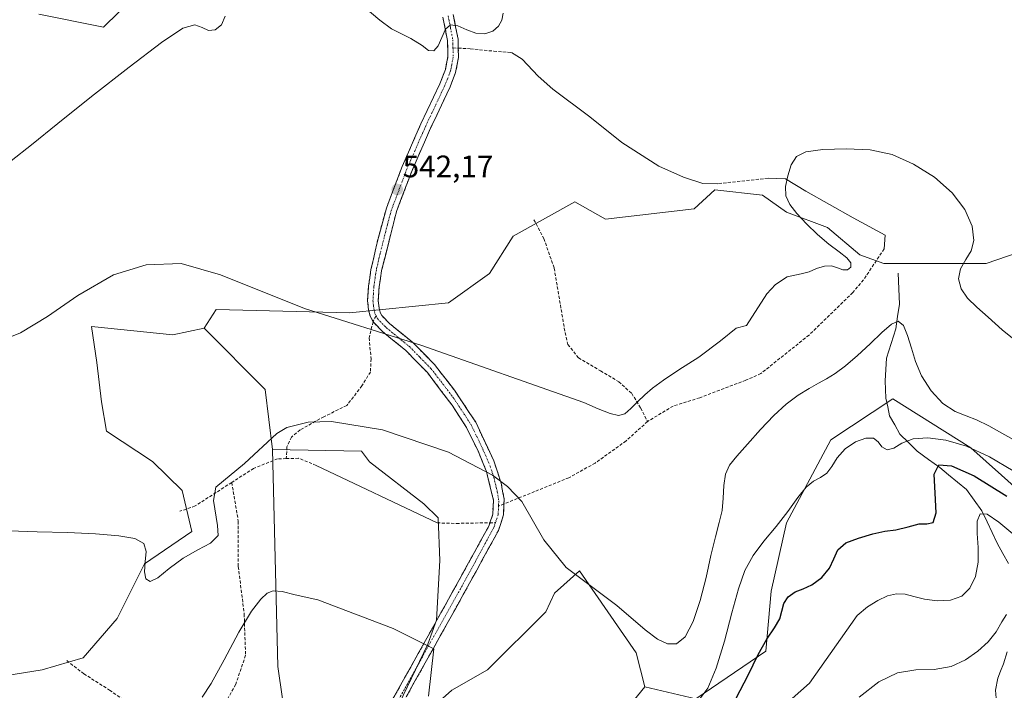
# Model space of a CAD drawing. Units: metres. Extents: x 631853 to 635322, y 4701920 to 4704299.
# Drawn here: x 634690 to 635007, y 4702512 to 4702728 of the extents above; entities that cross this region are included whole.
import ezdxf
from ezdxf.enums import TextEntityAlignment as Align

# ---------------------------------------------------------------- set-up
doc = ezdxf.new("R2010")
doc.units = ezdxf.units.M
doc.header["$MEASUREMENT"] = 0
doc.linetypes.add('TRAZO_Y_PUNTO', pattern=[1, 0.5, -0.25, 0, -0.25])
doc.linetypes.add('TRAZOSX2', pattern=[1.5, 1, -0.5])
for name, color, linetype, lineweight in [('Camino', 19, 'TRAZOSX2', 0), ('Camino Cxs', 19, 'Continuous', 0), ('Camino eje', 19, 'TRAZO_Y_PUNTO', 0), ('Carátula', 7, 'Continuous', 5), ('Corriente natural lineal', 142, 'Continuous', 13), ('Cultivos herbáceos CxS', 92, 'Continuous', 0), ('Cultivos leñosos CxS', 92, 'Continuous', 0), ('Curva de nivel maestra', 36, 'Continuous', 30), ('Curva de nivel normal', 36, 'Continuous', 0), ('Layer 0', 7, 'Continuous', 0), ('Matorral CxS', 135, 'Continuous', 0), ('Punto de cota en terreno', 7, 'Continuous', 0), ('Rótulo de punto de cota en terreno', 19, 'Continuous', 0), ('Senda', 19, 'TRAZOSX2', 0)]:
    doc.layers.add(name, color=color, linetype=linetype, lineweight=lineweight)
doc.styles.add('Arial', font='txt', dxfattribs={"height": 0.2})

# ---------------------------------------------------------------- blocks, each defined once
blk = doc.blocks.new('*U150')
at = {"layer": 'Cultivos herbáceos CxS', "color": 92, "linetype": 'Continuous', "lineweight": 0}
for points in [[(635021.95, 4702656.85, 542.32), (635001.07, 4702649.71, 541.21), (634968.09, 4702649.71, 537.89), (634960.39, 4702652.46, 538.88), (634949.95, 4702661.25, 539.45), (634936.76, 4702666.2, 540.5), (634929.06, 4702671.7, 541.07), (634913.67, 4702673.35, 542.51), (634907.07, 4702667.3, 543.72), (634878.49, 4702664, 543.32), (634868.6, 4702669.5, 543.61), (634848.81, 4702658.51, 544.14), (634841.11, 4702646.41, 543.95), (634827.92, 4702637.06, 542.51), (634796.04, 4702633.76, 540.41), (634753.17, 4702634.86, 539.7), (634749.31, 4702628.86, 539.23), (634739.2, 4702626.69, 539.3), (634713.04, 4702629.36, 538.44), (634714.69, 4702617.81, 537.74), (634716.26, 4702605.14, 537.02), (634717.78, 4702595.66, 536.4), (634732.65, 4702585.88, 536.02), (634742.17, 4702576.57, 535.6), (634745.31, 4702563.35, 535.18), (634730.08, 4702552.93, 535.32), (634721.29, 4702535.33, 533.49), (634710.29, 4702522.69, 532.32), (634697.1, 4702518.84, 531.6), (634666.32, 4702513.89, 530.98)], [(634696.01, 4702729.99, 547.95), (634716.9, 4702725.81, 546.19), (634726.79, 4702735.49, 546.65)]]:
    blk.add_polyline3d(points, dxfattribs=at)
blk = doc.blocks.new('*U164')
at = {"layer": 'Cultivos herbáceos CxS', "color": 92, "linetype": 'Continuous', "lineweight": 0}
blk.add_polyline3d([(635021.95, 4702656.85, 542.32), (635001.07, 4702649.71, 541.21), (634968.09, 4702649.71, 537.89), (634960.39, 4702652.46, 538.88), (634949.95, 4702661.25, 539.45), (634936.76, 4702666.2, 540.5), (634929.06, 4702671.7, 541.07), (634913.67, 4702673.35, 542.51), (634907.07, 4702667.3, 543.72), (634878.49, 4702664, 543.32), (634868.6, 4702669.5, 543.61), (634848.81, 4702658.51, 544.14), (634841.11, 4702646.41, 543.95), (634827.92, 4702637.06, 542.51), (634796.04, 4702633.76, 540.41), (634753.17, 4702634.86, 539.7), (634749.31, 4702628.86, 539.23)], dxfattribs=at)
blk = doc.blocks.new('*U170')
at = {"layer": 'Matorral CxS', "color": 135, "linetype": 'Continuous', "lineweight": 0}
blk.add_polyline3d([(635021.95, 4702656.85, 542.32), (635001.07, 4702649.71, 541.21), (634968.09, 4702649.71, 537.89), (634960.39, 4702652.46, 538.88), (634949.95, 4702661.25, 539.45), (634936.76, 4702666.2, 540.5), (634929.06, 4702671.7, 541.07), (634913.67, 4702673.35, 542.51), (634907.07, 4702667.3, 543.72), (634878.49, 4702664, 543.32), (634868.6, 4702669.5, 543.61), (634848.81, 4702658.51, 544.14), (634841.11, 4702646.41, 543.95), (634827.92, 4702637.06, 542.51), (634796.04, 4702633.76, 540.41), (634753.17, 4702634.86, 539.7), (634749.31, 4702628.86, 539.23)], dxfattribs=at)
blk = doc.blocks.new('*U189')
at = {"layer": 'Curva de nivel normal', "color": 36, "linetype": 'Continuous', "lineweight": 0}
blk.add_polyline3d([(635024.41, 4702584.77, 535), (635001.93, 4702597.4, 535), (634997.92, 4702599.38, 535), (634994.65, 4702600.67, 535), (634991.07, 4702602.02, 535), (634987.15, 4702604.56, 535), (634983.31, 4702608.67, 535), (634980.27, 4702613.47, 535), (634978.3, 4702618.07, 535), (634976.97, 4702622.39, 535), (634975.76, 4702626.51, 535), (634974.41, 4702629.76, 535), (634972.75, 4702631.1, 535), (634970.53, 4702630.15, 535), (634967.49, 4702627.44, 535), (634963.69, 4702623.85, 535), (634959.62, 4702620.07, 535), (634955.79, 4702616.76, 535), (634952.48, 4702614.28, 535), (634949.69, 4702612.55, 535), (634947.03, 4702611.11, 535), (634944.03, 4702609.45, 535), (634940.5, 4702607.27, 535), (634936.66, 4702604.42, 535), (634932.67, 4702600.74, 535), (634928.44, 4702596.21, 535), (634924.21, 4702591.5, 535), (634920.73, 4702587.61, 535), (634918.41, 4702584.7, 535), (634917.12, 4702581.84, 535), (634916.58, 4702578.22, 535), (634916.4, 4702574.07, 535), (634916.02, 4702570.11, 535), (634915.14, 4702566.24, 535), (634913.88, 4702561.62, 535), (634912.45, 4702555.67, 535), (634910.86, 4702548.61, 535), (634908.98, 4702541.15, 535), (634906.71, 4702534.36, 535), (634904.13, 4702529.49, 535), (634901.39, 4702527.2, 535), (634898.47, 4702527.16, 535), (634895.25, 4702528.69, 535), (634891.22, 4702531.74, 535), (634882.12, 4702539.51, 535), (634865.83, 4702551.76, 535), (634858.66, 4702560.65, 535), (634851.52, 4702573.01, 535), (634846.91, 4702577.86, 535), (634842.09, 4702581.51, 535), (634827.92, 4702588.97, 535), (634806.66, 4702596.16, 535), (634790.31, 4702598.75, 535), (634782.75, 4702598.56, 535), (634775.85, 4702596.87, 535), (634772.68, 4702594.93, 535), (634762.21, 4702585.24, 535), (634753.04, 4702577.68, 535), (634752.3, 4702573.32, 535), (634753.55, 4702565.36, 535), (634753.74, 4702562.07, 535), (634751.32, 4702559.63, 535), (634747.23, 4702557.45, 535), (634742.53, 4702554.8, 535), (634738.05, 4702551.45, 535), (634734.35, 4702548.47, 535), (634731.85, 4702547.28, 535), (634730.51, 4702548.12, 535), (634730.07, 4702550.43, 535), (634730.32, 4702553.61, 535), (634730.6, 4702556.9, 535), (634729.81, 4702559.47, 535), (634726.99, 4702561.09, 535), (634721.79, 4702562.03, 535), (634714.34, 4702562.62, 535), (634705.22, 4702563, 535), (634695.5, 4702563.27, 535), (634686.46, 4702563.57, 535)], dxfattribs=at)
blk = doc.blocks.new('*U192')
at = {"layer": 'Curva de nivel normal', "color": 36, "linetype": 'Continuous', "lineweight": 0}
blk.add_polyline3d([(635010.29, 4702562.07, 520), (635005.19, 4702566.42, 520), (635001.34, 4702569, 520), (634999.1, 4702569.06, 520), (634998.2, 4702566.68, 520), (634998.2, 4702562.72, 520), (634998.5, 4702558.18, 520), (634998.44, 4702553.5, 520), (634997.6, 4702548.91, 520), (634995.85, 4702545.09, 520), (634993.18, 4702542.56, 520), (634989.55, 4702541.28, 520), (634985.27, 4702541.02, 520), (634981.16, 4702541.56, 520), (634977.78, 4702542.45, 520), (634974.94, 4702543.18, 520), (634972.17, 4702543.33, 520), (634969.26, 4702542.63, 520), (634966.14, 4702541.14, 520), (634962.87, 4702539.1, 520), (634959.57, 4702536.29, 520), (634944.16, 4702514.52, 520), (634922.77, 4702495.69, 520)], dxfattribs=at)
blk = doc.blocks.new('*U200')
at = {"layer": 'Curva de nivel normal', "color": 36, "linetype": 'Continuous', "lineweight": 0}
for points in [[(634845.58, 4702730.27, 545), (634845.16, 4702728.07, 545), (634844.09, 4702726.08, 545), (634842.18, 4702724.49, 545), (634839.62, 4702723.64, 545), (634836.77, 4702723.8, 545), (634833.84, 4702724.89, 545), (634830.99, 4702726.18, 545), (634828.61, 4702726.49, 545), (634826.98, 4702725.11, 545), (634825.82, 4702722.48, 545), (634824.65, 4702719.79, 545), (634823.21, 4702718.19, 545), (634821.53, 4702718.25, 545), (634819.43, 4702719.82, 545), (634815.83, 4702722.14, 545), (634809.58, 4702725.22, 545), (634805.84, 4702728.01, 545), (634797.12, 4702735.45, 545)], [(634756.04, 4702729.32, 545), (634754.86, 4702726.55, 545), (634752.81, 4702724.91, 545), (634750.63, 4702724.74, 545), (634748.58, 4702725.69, 545), (634746.22, 4702726.52, 545), (634742.43, 4702725.42, 545), (634735.57, 4702720.88, 545), (634725.08, 4702712.88, 545), (634713.03, 4702703.4, 545), (634702.21, 4702694.73, 545), (634693.72, 4702687.86, 545), (634687.11, 4702682.68, 545)]]:
    blk.add_polyline3d(points, dxfattribs=at)
blk = doc.blocks.new('5PATER')
at = {"layer": 'Carátula', "linetype": 'Continuous', "lineweight": 5}
h = blk.add_hatch(color=250, dxfattribs=at)
edge = h.paths.add_edge_path()
edge.add_ellipse((0, 0.01), major_axis=(-1.33, -1.34), ratio=0.999422, start_angle=0, end_angle=360)

msp = doc.modelspace()

# ---------------------------------------------------------------- linework, layer by layer
at = {"layer": 'Camino', "color": 19, "linetype": 'TRAZOSX2', "lineweight": 0}
for points in [[(634803.66, 4702630.92), (634802.74, 4702632.76), (634802.22, 4702634.7), (634801.91, 4702637.73), (634802.21, 4702642.46), (634802.99, 4702647.75), (634805.36, 4702658.03), (634807.93, 4702667.44), (634813.05, 4702680.93), (634819.05, 4702694.66), (634825.12, 4702707.48), (634826.95, 4702712.13), (634827.74, 4702716.28), (634827.62, 4702721.53), (634826.15, 4702728.96)], [(634829.46, 4702729.88), (634831.03, 4702721.9), (634831.09, 4702719.01)], [(634831.09, 4702719.01), (634831.16, 4702715.99), (634830.25, 4702711.18), (634828.44, 4702706.52), (634822.16, 4702693.24), (634816.21, 4702679.64), (634811.18, 4702666.38), (634806.42, 4702647.46), (634805.62, 4702642.18), (634805.34, 4702637.8), (634805.6, 4702635.32), (634805.96, 4702633.97), (634806.48, 4702632.91), (634809.09, 4702630.22), (634816.49, 4702624.19), (634823.47, 4702617.1), (634829.83, 4702608.91), (634836.71, 4702598.57), (634842.52, 4702586.13), (634844.89, 4702578.97), (634845.86, 4702573.78), (634845.81, 4702572.27)], [(634841.27, 4702566.19), (634842.2, 4702568.93), (634842.42, 4702573.45), (634840.17, 4702582.71), (634837.46, 4702589.3), (634833.73, 4702596.88), (634829.1, 4702604.04), (634821.14, 4702614.55), (634814.18, 4702621.66), (634806.78, 4702627.7), (634803.66, 4702630.92)], [(634845.81, 4702572.27), (634845.69, 4702568.78), (634844.02, 4702563.67), (634832.38, 4702542.45), (634810.17, 4702502.66), (634808.11, 4702499.49), (634804.75, 4702494.3), (634797.52, 4702485.19), (634795.09, 4702482.14), (634789.18, 4702474.3), (634785, 4702468.4), (634778.21, 4702457.8), (634776.62, 4702454.92), (634775.08, 4702451.24), (634773.99, 4702446.91), (634773.45, 4702441.97), (634773.08, 4702426.57), (634772.64, 4702421.34), (634770.21, 4702410.33), (634768.64, 4702401.37), (634767.92, 4702396.68), (634767.16, 4702379.15), (634767.02, 4702372.8)], [(634778.19, 4702464.12), (634782.16, 4702470.31), (634786.42, 4702476.32), (634792.4, 4702484.24), (634799.88, 4702493.49), (634807.25, 4702504.45), (634829.39, 4702544.11), (634840.88, 4702565.05), (634841.27, 4702566.19)]]:
    msp.add_lwpolyline(points, dxfattribs=at)
at = {"layer": 'Camino Cxs', "color": 19, "linetype": 'Continuous', "lineweight": 0}
for points in [[(634809.46, 4702508.42, 528.36), (634811.68, 4702512.38, 528.63), (634813.89, 4702516.35, 529.05), (634816.11, 4702520.31, 529.37), (634818.32, 4702524.28, 529.71), (634820.53, 4702528.25, 530), (634822.75, 4702532.21, 530.29), (634824.96, 4702536.18, 530.6), (634827.18, 4702540.14, 530.95), (634829.39, 4702544.11, 531.28), (634831.69, 4702548.3, 531.58), (634833.99, 4702552.49, 532.13), (634836.28, 4702556.67, 532.47), (634838.58, 4702560.86, 533), (634840.88, 4702565.05, 533.36), (634841.27, 4702566.19, 533.43), (634842.2, 4702568.93, 533.65), (634842.42, 4702573.45, 533.97), (634841.3, 4702578.08, 534.33), (634840.17, 4702582.71, 534.78), (634838.82, 4702586.01, 535.1), (634837.46, 4702589.3, 535.4), (634835.6, 4702593.09, 535.67), (634833.73, 4702596.88, 536.06), (634831.42, 4702600.46, 536.49), (634829.1, 4702604.04, 536.87), (634826.45, 4702607.54, 537.13), (634823.79, 4702611.05, 537.6), (634821.14, 4702614.55, 537.94), (634817.66, 4702618.11, 538.61), (634814.18, 4702621.66, 538.98), (634810.48, 4702624.68, 539.48), (634806.78, 4702627.7, 539.87), (634803.66, 4702630.92, 540.21), (634802.74, 4702632.76, 540.35), (634802.22, 4702634.7, 540.48), (634801.91, 4702637.73, 540.65), (634802.21, 4702642.46, 540.91), (634802.6, 4702645.11, 541.02), (634802.99, 4702647.75, 541.11), (634803.78, 4702651.18, 541.26), (634804.57, 4702654.6, 541.38), (634805.36, 4702658.03, 541.48), (634806.65, 4702662.74, 541.66), (634807.93, 4702667.44, 541.92), (634809.64, 4702671.94, 542.1), (634811.34, 4702676.43, 542.33), (634813.05, 4702680.93, 542.68), (634815.05, 4702685.51, 542.87), (634817.05, 4702690.08, 543.2), (634819.05, 4702694.66, 543.53), (634821.07, 4702698.93, 543.64), (634823.1, 4702703.21, 543.88), (634825.12, 4702707.48, 544.05), (634826.95, 4702712.13, 544.2), (634827.74, 4702716.28, 544.51), (634827.68, 4702718.91, 544.72), (634827.62, 4702721.53, 544.76), (634826.89, 4702725.25, 544.84), (634826.15, 4702728.96, 544.97)], [(634829.46, 4702729.88, 545.08), (634830.25, 4702725.89, 544.88), (634831.03, 4702721.9, 544.69), (634831.1, 4702718.95, 544.57), (634831.16, 4702715.99, 544.46), (634830.25, 4702711.18, 544.32), (634828.44, 4702706.52, 544.13), (634826.35, 4702702.09, 543.94), (634824.25, 4702697.67, 543.86), (634822.16, 4702693.24, 543.44), (634820.18, 4702688.71, 543.31), (634818.19, 4702684.17, 543.01), (634816.21, 4702679.64, 542.71), (634814.53, 4702675.22, 542.57), (634812.86, 4702670.8, 542.33), (634811.18, 4702666.38, 542.25), (634809.99, 4702661.65, 542.26), (634808.8, 4702656.92, 541.81), (634807.61, 4702652.19, 541.43), (634806.42, 4702647.46, 541.17), (634806.02, 4702644.82, 541.09), (634805.62, 4702642.18, 540.95), (634805.34, 4702637.8, 540.65), (634805.6, 4702635.32, 540.44), (634805.96, 4702633.97, 540.32), (634806.48, 4702632.91, 540.23), (634809.09, 4702630.22, 540.14), (634812.79, 4702627.21, 539.7), (634816.49, 4702624.19, 539.14), (634819.98, 4702620.65, 538.84), (634823.47, 4702617.1, 538.44), (634825.59, 4702614.37, 538), (634827.71, 4702611.64, 537.7), (634829.83, 4702608.91, 537.41), (634832.12, 4702605.46, 537.04), (634834.42, 4702602.02, 536.72), (634836.71, 4702598.57, 536.14), (634838.65, 4702594.42, 535.86), (634840.58, 4702590.28, 535.42), (634842.52, 4702586.13, 535.09), (634843.71, 4702582.55, 534.83), (634844.89, 4702578.97, 534.56), (634845.38, 4702576.38, 534.34), (634845.86, 4702573.78, 534.1), (634845.81, 4702572.27, 534.02), (634845.69, 4702568.78, 533.85), (634844.86, 4702566.23, 533.69), (634844.02, 4702563.67, 533.51), (634841.69, 4702559.43, 533.05), (634839.36, 4702555.18, 532.61), (634837.04, 4702550.94, 532.13), (634834.71, 4702546.69, 531.79), (634832.38, 4702542.45, 531.36), (634830.16, 4702538.47, 531), (634827.94, 4702534.49, 530.81), (634825.72, 4702530.51, 530.37), (634823.5, 4702526.53, 530.15), (634821.28, 4702522.56, 529.74), (634819.05, 4702518.58, 529.52), (634816.83, 4702514.6, 529.13), (634814.61, 4702510.62, 528.79)]]:
    msp.add_polyline3d(points, dxfattribs=at)
at = {"layer": 'Camino eje', "color": 19, "linetype": 'TRAZO_Y_PUNTO', "lineweight": 0}
for points in [[(634827.81, 4702729.42), (634828.54, 4702725.71), (634829.33, 4702721.72), (634829.39, 4702719.09)], [(634829.39, 4702719.09), (634829.45, 4702716.14), (634829, 4702713.73), (634828.6, 4702711.66), (634827.7, 4702709.33), (634826.78, 4702707), (634823.64, 4702700.36), (634820.61, 4702693.95), (634817.63, 4702687.15), (634814.63, 4702680.29), (634809.56, 4702666.91), (634808.27, 4702662.21), (634805.89, 4702652.75), (634804.71, 4702647.61), (634804.31, 4702644.97), (634803.92, 4702642.32), (634803.63, 4702637.77), (634803.78, 4702636.25), (634804, 4702634.67), (634804.24, 4702633.6), (634804.61, 4702632.84)], [(634804.61, 4702632.84), (634805.07, 4702631.92), (634807.94, 4702628.96), (634811.64, 4702625.94), (634815.34, 4702622.93), (634818.83, 4702619.38), (634822.31, 4702615.83), (634825.49, 4702611.73), (634829.47, 4702606.48), (634832.91, 4702601.31), (634835.22, 4702597.73), (634837.09, 4702593.94), (634839.99, 4702587.72), (634841.35, 4702584.42), (634842.53, 4702580.84), (634843.66, 4702576.21), (634844.13, 4702573.24), (634844.05, 4702571.57)], [(634844.05, 4702571.57), (634844.01, 4702570.6), (634843.95, 4702568.86), (634843.48, 4702567.49), (634843.07, 4702566.23)], [(634843.07, 4702566.23), (634842.55, 4702564.65), (634836.63, 4702553.75), (634830.89, 4702543.28), (634808.71, 4702503.56), (634807.68, 4702501.97), (634804, 4702496.49), (634802.32, 4702493.9), (634798.7, 4702489.34), (634794.96, 4702484.72), (634793.75, 4702483.19), (634790.76, 4702479.23), (634787.8, 4702475.31), (634783.58, 4702469.36), (634781.84, 4702466.63)]]:
    msp.add_lwpolyline(points, dxfattribs=at)
at = {"layer": 'Corriente natural lineal', "color": 142, "linetype": 'Continuous', "lineweight": 13}
for points in [[(634972.78, 4702646.52, 537.47), (634972.97, 4702641.56, 536.79), (634973.16, 4702636.6, 535.8), (634972.56, 4702632.63, 534.92), (634971.95, 4702628.65, 534.27), (634970.48, 4702623.92, 533.82), (634969, 4702619.18, 533.32), (634968.76, 4702615.55, 533.01), (634968.52, 4702611.92, 532.55), (634968.66, 4702609.14, 532.12), (634968.8, 4702606.35, 531.71), (634969.37, 4702603.49, 531.25), (634969.94, 4702600.62, 530.75), (634971.61, 4702597.69, 530.38), (634973.27, 4702594.76, 530.08), (634976.05, 4702592.02, 528.85), (634978.83, 4702589.27, 527.35), (634982.47, 4702586.61, 525.79), (634986.11, 4702583.95, 523.93), (634988.97, 4702581.62, 523.47), (634991.83, 4702579.28, 522.47), (634994.69, 4702576.95, 521.82), (634997.2, 4702573.47, 520.82), (634999.71, 4702569.98, 519.86), (635001.35, 4702566.52, 518.71), (635003, 4702563.05, 518.32), (635004.64, 4702559.59, 518.02), (635006.43, 4702556.33, 517.33), (635008.23, 4702553.08, 517.09)], [(635007.79, 4702524.62, 513.71), (635006.62, 4702520.76, 513.19), (635005.7, 4702518.44, 512.9), (635004.78, 4702516.11, 512.68), (635004.04, 4702512.28, 512.21), (635004.33, 4702509.7, 511.72), (635005.85, 4702505.24, 511.21), (635007.67, 4702502.27, 511.05)]]:
    msp.add_polyline3d(points, dxfattribs=at)
at = {"layer": 'Cultivos herbáceos CxS', "color": 92, "linetype": 'Continuous', "lineweight": 0}
for points in [[(634726.79, 4702735.49, 546.65), (634716.9, 4702725.81, 546.19), (634696.01, 4702729.99, 547.95)], [(634666.32, 4702513.89, 530.98), (634697.1, 4702518.84, 531.6), (634710.29, 4702522.69, 532.32), (634721.29, 4702535.33, 533.49), (634730.08, 4702552.93, 535.32), (634745.31, 4702563.35, 535.18), (634742.17, 4702576.57, 535.6), (634732.65, 4702585.88, 536.02), (634717.78, 4702595.66, 536.4), (634716.26, 4702605.14, 537.02), (634714.69, 4702617.81, 537.74), (634713.04, 4702629.36, 538.44), (634739.2, 4702626.69, 539.3), (634749.31, 4702628.86, 539.23)]]:
    msp.add_polyline3d(points, dxfattribs=at)
at = {"layer": 'Cultivos leñosos CxS', "color": 92, "linetype": 'Continuous', "lineweight": 0}
for points in [[(634781.48, 4702461.18, 523.93), (634772.95, 4702519.94, 528.05), (634771.31, 4702589.77, 534.01), (634799.89, 4702589.22, 534.09), (634802.53, 4702585.8, 533.72), (634820.04, 4702572.28, 532.98), (634824.62, 4702567.78, 532.85), (634825.17, 4702554.03, 531.97), (634824.07, 4702534.78, 530.68), (634821.32, 4702527.08, 530.21), (634808.13, 4702499.59, 527.86)], [(634771.31, 4702589.77, 534.01), (634772.95, 4702519.94, 528.05), (634781.48, 4702461.18, 523.93), (634788.71, 4702433.72, 522.65), (634782.93, 4702397.58, 519.77), (634803.16, 4702381.67, 519.18), (634821.96, 4702396.13, 520.04), (634821.96, 4702412.03, 521.45), (634819.07, 4702432.27, 524.14), (634817.62, 4702451.06, 525.79), (634826.3, 4702456.84, 526.32), (634845.09, 4702446.72, 526.3), (634862.44, 4702452.51, 526.09), (634871.11, 4702468.41, 527.1), (634871.11, 4702488.65, 529.86), (634891.13, 4702513.34, 532.21)], [(634771.31, 4702589.77, 534.01), (634799.89, 4702589.22, 534.09), (634802.53, 4702585.8, 533.72), (634820.04, 4702572.28, 532.98), (634824.62, 4702567.78, 532.85), (634825.17, 4702554.03, 531.97), (634824.07, 4702534.78, 530.68), (634821.32, 4702527.08, 530.21), (634808.13, 4702499.59, 527.86), (634808.68, 4702494.09, 527.55), (634829.02, 4702512.24, 530.06), (634840.5, 4702518.84, 530.99), (634859.25, 4702537.53, 533.03), (634862.09, 4702543.53, 533.62), (634870.16, 4702550.73, 534.72), (634888.38, 4702524.33, 533.27), (634891.13, 4702513.34, 532.21)], [(634808.68, 4702494.09, 527.55), (634829.02, 4702512.24, 530.06), (634840.5, 4702518.84, 530.99), (634859.25, 4702537.53, 533.03), (634862.09, 4702543.53, 533.62), (634870.16, 4702550.73, 534.72), (634888.38, 4702524.33, 533.27), (634891.13, 4702513.34, 532.21), (634871.11, 4702488.65, 529.86)]]:
    msp.add_polyline3d(points, dxfattribs=at)
at = {"layer": 'Curva de nivel maestra', "color": 36, "linetype": 'Continuous', "lineweight": 30}
msp.add_polyline3d([(634920.59, 4702509.66, 525), (634924.42, 4702517.12, 525), (634927.68, 4702523.79, 525), (634930.46, 4702528.68, 525), (634932.91, 4702532.37, 525), (634934.59, 4702535.25, 525), (634935.28, 4702537.74, 525), (634935.88, 4702540.2, 525), (634937.27, 4702542.35, 525), (634939.53, 4702543.9, 525), (634942.16, 4702544.91, 525), (634944.98, 4702546.2, 525), (634948.1, 4702548.55, 525), (634950.67, 4702551.55, 525), (634952.03, 4702554.59, 525), (634953.27, 4702557.48, 525), (634955.83, 4702559.71, 525), (634959.94, 4702561.23, 525), (634964.53, 4702562.58, 525), (634968.42, 4702563.5, 525), (634971.99, 4702563.88, 525), (634975.98, 4702564.85, 525), (634979.47, 4702565.83, 525), (634981.99, 4702565.81, 525), (634984, 4702566.29, 525), (634984.97, 4702569.41, 525), (634984.6, 4702575.68, 525), (634984.3, 4702581.89, 525), (634985.83, 4702584.81, 525), (634989.95, 4702584.51, 525), (634997.21, 4702581.3, 525), (635007.67, 4702574.74, 525)], dxfattribs=at)
at = {"layer": 'Curva de nivel normal', "color": 36, "linetype": 'Continuous', "lineweight": 0}
for points in [[(634683.35, 4702624.66, 540), (634690.17, 4702627.35, 540), (634698.85, 4702632.64, 540), (634708.65, 4702639.39, 540), (634720.1, 4702646.03, 540), (634730.59, 4702649.26, 540), (634741.82, 4702649.72, 540), (634754.52, 4702645.99, 540), (634781.62, 4702635.2, 540), (634819.04, 4702623.42, 540), (634871.51, 4702604.87, 540), (634876.17, 4702602.91, 540), (634880.01, 4702601.35, 540), (634882.73, 4702600.72, 540), (634884.73, 4702601.28, 540), (634886.64, 4702602.95, 540), (634888.81, 4702605.17, 540), (634891.14, 4702607.35, 540), (634893.68, 4702609.49, 540), (634897.15, 4702612.08, 540), (634902.15, 4702615.38, 540), (634908.54, 4702619.5, 540), (634915.47, 4702624.76, 540), (634920.62, 4702628.8, 540), (634923.91, 4702629.68, 540), (634930.42, 4702639.87, 540), (634933.25, 4702642.95, 540), (634937.03, 4702645.38, 540), (634941.51, 4702646.3, 540), (634944.07, 4702647.03, 540), (634946.41, 4702648.07, 540), (634948.96, 4702648.86, 540), (634951.29, 4702648.89, 540), (634953.18, 4702648.26, 540), (634954.89, 4702647.64, 540), (634956.45, 4702647.65, 540), (634957.48, 4702648.46, 540), (634957.48, 4702649.86, 540), (634956.22, 4702651.55, 540), (634953.76, 4702653.46, 540), (634950.45, 4702655.87, 540), (634946.77, 4702658.96, 540), (634943.23, 4702662.43, 540), (634940.15, 4702665.74, 540), (634937.84, 4702668.69, 540), (634936.6, 4702671.48, 540), (634936.49, 4702674.49, 540), (634937.19, 4702677.93, 540), (634938.31, 4702681.41, 540), (634939.95, 4702684.11, 540), (634943.03, 4702685.67, 540), (634948.51, 4702686.37, 540), (634955.97, 4702686.59, 540), (634963.71, 4702686.26, 540), (634970.8, 4702684.76, 540), (634977.69, 4702681.7, 540), (634984.44, 4702677.43, 540), (634990.16, 4702672.47, 540), (634994.21, 4702667.05, 540), (634996.51, 4702661.65, 540), (634997.11, 4702657.12, 540), (634996.23, 4702653.72, 540), (634994.49, 4702650.91, 540), (634992.85, 4702647.99, 540), (634992.17, 4702644.77, 540), (634992.96, 4702641.53, 540), (634995.1, 4702638.53, 540), (634998.08, 4702635.61, 540), (635001.7, 4702632.34, 540), (635006.22, 4702628.36, 540), (635011.65, 4702623.94, 540)], [(634908.57, 4702509.02, 530), (634911.48, 4702512.94, 530), (634914.13, 4702519.33, 530), (634916.76, 4702528.02, 530), (634919.21, 4702537.16, 530), (634921.33, 4702544.92, 530), (634923.41, 4702550.87, 530), (634926.02, 4702555.69, 530), (634929.47, 4702560.25, 530), (634933.44, 4702564.99, 530), (634937.21, 4702569.86, 530), (634940.41, 4702574.34, 530), (634943.1, 4702577.67, 530), (634945.51, 4702579.62, 530), (634947.77, 4702580.81, 530), (634949.73, 4702582.21, 530), (634951.33, 4702584.31, 530), (634953.09, 4702587.06, 530), (634955.67, 4702589.95, 530), (634959.04, 4702592.26, 530), (634962.37, 4702593.48, 530), (634964.79, 4702593.43, 530), (634966.24, 4702592.24, 530), (634967.48, 4702590.59, 530), (634969.14, 4702589.66, 530), (634971.3, 4702590.24, 530), (634973.96, 4702591.83, 530), (634977.51, 4702593.18, 530), (634982.24, 4702593.54, 530), (634988.06, 4702592.79, 530), (634994.74, 4702590.8, 530), (635002.09, 4702587.41, 530), (635009.74, 4702582.87, 530)], [(634748.6, 4702510.02, 530), (634751.56, 4702514.4, 530), (634755.72, 4702522.1, 530), (634760.39, 4702530.95, 530), (634764.48, 4702537.77, 530), (634767.48, 4702541.61, 530), (634769.55, 4702543.53, 530), (634771.51, 4702544.32, 530), (634774.38, 4702544.05, 530), (634778.58, 4702543, 530), (634785.82, 4702541.32, 530), (634810.12, 4702532.09, 530), (634823.19, 4702525.54, 530), (634821.52, 4702510.36, 530)], [(635007.64, 4702536.66, 515), (635006.14, 4702534.29, 515), (635004.28, 4702531.09, 515), (635001.7, 4702527.84, 515), (634998.38, 4702524.83, 515), (634994.45, 4702522.04, 515), (634989.77, 4702519.92, 515), (634984.32, 4702518.99, 515), (634978.46, 4702518.82, 515), (634972.53, 4702517.91, 515), (634966.45, 4702514.93, 515), (634960.18, 4702510.07, 515)]]:
    msp.add_polyline3d(points, dxfattribs=at)
at = {"layer": 'Layer 0', "linetype": 'Continuous', "lineweight": 0}
for points in [[(634848.22, 4702717.57), (634851.71, 4702715.43), (634856.79, 4702710.03), (634861.59, 4702705.86), (634873.49, 4702696.93), (634883.75, 4702688.66), (634895.65, 4702681.06), (634903.59, 4702677.42), (634909.87, 4702675.43), (634914.65, 4702675.36)], [(634930.83, 4702677.13), (634936.41, 4702676.97), (634943.03, 4702673), (634958.24, 4702664.4), (634968.49, 4702658.78), (634968.23, 4702654.4)], [(634785.35, 4702584.68), (634824.27, 4702566.14)]]:
    msp.add_lwpolyline(points, dxfattribs=at)
at = {"layer": 'Matorral CxS', "color": 135, "linetype": 'Continuous', "lineweight": 0}
for points in [[(634726.79, 4702735.49, 546.65), (634716.9, 4702725.81, 546.19), (634696.01, 4702729.99, 547.95)], [(634726.79, 4702735.49, 546.65), (634716.9, 4702725.81, 546.19), (634696.01, 4702729.99, 547.95)], [(634808.13, 4702499.59, 527.86), (634821.32, 4702527.08, 530.21), (634824.07, 4702534.78, 530.68), (634825.17, 4702554.03, 531.97), (634824.62, 4702567.78, 532.85), (634820.04, 4702572.28, 532.98), (634802.53, 4702585.8, 533.72), (634799.89, 4702589.22, 534.09), (634771.31, 4702589.77, 534.01), (634768.89, 4702609.05, 537.15), (634749.31, 4702628.86, 539.23), (634753.17, 4702634.86, 539.7), (634796.04, 4702633.76, 540.41), (634827.92, 4702637.06, 542.51), (634841.11, 4702646.41, 543.95), (634848.81, 4702658.51, 544.14), (634868.6, 4702669.5, 543.61), (634878.49, 4702664, 543.32), (634907.07, 4702667.3, 543.72), (634913.67, 4702673.35, 542.51), (634929.06, 4702671.7, 541.07), (634936.76, 4702666.2, 540.5), (634949.95, 4702661.25, 539.45), (634960.39, 4702652.46, 538.88), (634968.09, 4702649.71, 537.89), (635001.07, 4702649.71, 541.21), (635021.95, 4702656.85, 542.32)], [(634666.32, 4702513.89, 530.98), (634697.1, 4702518.84, 531.6), (634710.29, 4702522.69, 532.32), (634721.29, 4702535.33, 533.49), (634730.08, 4702552.93, 535.32), (634745.31, 4702563.35, 535.18), (634742.17, 4702576.57, 535.6), (634732.65, 4702585.88, 536.02), (634717.78, 4702595.66, 536.4), (634716.26, 4702605.14, 537.02), (634714.69, 4702617.81, 537.74), (634713.04, 4702629.36, 538.44), (634739.2, 4702626.69, 539.3), (634749.31, 4702628.86, 539.23), (634768.89, 4702609.05, 537.15), (634771.31, 4702589.77, 534.01), (634772.95, 4702519.94, 528.05), (634781.48, 4702461.18, 523.93)], [(634666.32, 4702513.89, 530.98), (634697.1, 4702518.84, 531.6), (634710.29, 4702522.69, 532.32), (634721.29, 4702535.33, 533.49), (634730.08, 4702552.93, 535.32), (634745.31, 4702563.35, 535.18), (634742.17, 4702576.57, 535.6), (634732.65, 4702585.88, 536.02), (634717.78, 4702595.66, 536.4), (634716.26, 4702605.14, 537.02), (634714.69, 4702617.81, 537.74), (634713.04, 4702629.36, 538.44), (634739.2, 4702626.69, 539.3), (634749.31, 4702628.86, 539.23)], [(634749.31, 4702628.86, 539.23), (634768.89, 4702609.05, 537.15), (634771.31, 4702589.77, 534.01)], [(634749.31, 4702628.86, 539.23), (634768.89, 4702609.05, 537.15), (634771.31, 4702589.77, 534.01)], [(635022.5, 4702566.67, 526.27), (635006.01, 4702581.52, 527.2), (634996.12, 4702590.32, 528.57), (634970.99, 4702606.06, 531.75), (634951, 4702592.84, 530.2), (634936.75, 4702566.12, 528.75), (634931.81, 4702544.13, 525.47), (634930.16, 4702524.88, 523.35), (634907.62, 4702509.49, 529.24), (634891.13, 4702513.34, 532.21), (634888.38, 4702524.33, 533.27), (634870.16, 4702550.73, 534.72), (634862.09, 4702543.53, 533.62), (634859.25, 4702537.53, 533.03), (634840.5, 4702518.84, 530.99), (634829.02, 4702512.24, 530.06), (634808.68, 4702494.09, 527.55)], [(634871.11, 4702488.65, 529.86), (634891.13, 4702513.34, 532.21), (634907.62, 4702509.49, 529.24), (634930.16, 4702524.88, 523.35), (634931.81, 4702544.13, 525.47), (634936.75, 4702566.12, 528.75), (634951, 4702592.84, 530.2), (634970.99, 4702606.06, 531.75), (634996.12, 4702590.32, 528.57), (635006.01, 4702581.52, 527.2), (635022.5, 4702566.67, 526.27)], [(634891.13, 4702513.34, 532.21), (634907.62, 4702509.49, 529.24), (634930.16, 4702524.88, 523.35), (634931.81, 4702544.13, 525.47), (634936.75, 4702566.12, 528.75), (634951, 4702592.84, 530.2), (634970.99, 4702606.06, 531.75), (634996.12, 4702590.32, 528.57), (635006.01, 4702581.52, 527.2), (635022.5, 4702566.67, 526.27), (635020.3, 4702535.88, 517.32), (635021.95, 4702519.93, 514.28), (635007.11, 4702503.44, 510.88), (634991.05, 4702495.45, 509.87)], [(634891.13, 4702513.34, 532.21), (634907.62, 4702509.49, 529.24), (634930.16, 4702524.88, 523.35), (634931.81, 4702544.13, 525.47), (634936.75, 4702566.12, 528.75), (634951, 4702592.84, 530.2), (634970.99, 4702606.06, 531.75), (634996.12, 4702590.32, 528.57), (635006.01, 4702581.52, 527.2), (635022.5, 4702566.67, 526.27), (635020.3, 4702535.88, 517.32), (635021.95, 4702519.93, 514.28), (635007.11, 4702503.44, 510.88), (634991.05, 4702495.45, 509.87)], [(634771.31, 4702589.77, 534.01), (634772.95, 4702519.94, 528.05), (634781.48, 4702461.18, 523.93), (634788.71, 4702433.72, 522.65), (634782.93, 4702397.58, 519.77), (634803.16, 4702381.67, 519.18), (634821.96, 4702396.13, 520.04), (634821.96, 4702412.03, 521.45), (634819.07, 4702432.27, 524.14), (634817.62, 4702451.06, 525.79), (634826.3, 4702456.84, 526.32), (634845.09, 4702446.72, 526.3), (634862.44, 4702452.51, 526.09), (634871.11, 4702468.41, 527.1), (634871.11, 4702488.65, 529.86), (634891.13, 4702513.34, 532.21)], [(634771.31, 4702589.77, 534.01), (634799.89, 4702589.22, 534.09), (634802.53, 4702585.8, 533.72), (634820.04, 4702572.28, 532.98), (634824.62, 4702567.78, 532.85), (634825.17, 4702554.03, 531.97), (634824.07, 4702534.78, 530.68), (634821.32, 4702527.08, 530.21), (634808.13, 4702499.59, 527.86), (634808.68, 4702494.09, 527.55), (634829.02, 4702512.24, 530.06), (634840.5, 4702518.84, 530.99), (634859.25, 4702537.53, 533.03), (634862.09, 4702543.53, 533.62), (634870.16, 4702550.73, 534.72), (634888.38, 4702524.33, 533.27), (634891.13, 4702513.34, 532.21)]]:
    msp.add_polyline3d(points, dxfattribs=at)
at = {"layer": 'Senda', "color": 19, "linetype": 'TRAZOSX2', "lineweight": 0}
for points in [[(634829.39, 4702719.09), (634831.09, 4702719.01)], [(634831.09, 4702719.01), (634834.96, 4702718.84), (634842.5, 4702718.04), (634848.22, 4702717.57)], [(634930.83, 4702677.13), (634914.65, 4702675.36)], [(634855.47, 4702663.78), (634858.66, 4702657.71), (634861.97, 4702648.15), (634865.24, 4702628.89), (634866.39, 4702623.58), (634869.77, 4702619.29), (634876.86, 4702615.11), (634882.75, 4702611.61), (634886.93, 4702607.86), (634889.8, 4702603.16), (634892.02, 4702598.78)], [(634968.23, 4702654.4), (634961.59, 4702644.43), (634958.14, 4702640.31), (634944.02, 4702626.64), (634928.52, 4702614.22), (634923.68, 4702612.07), (634908.85, 4702606.47), (634900.3, 4702603.77), (634892.02, 4702598.78)], [(634804.61, 4702632.84), (634803.66, 4702630.92)], [(634803.66, 4702630.92), (634802.39, 4702625.73), (634803.02, 4702618.96), (634802.81, 4702614.73), (634800.06, 4702610.28), (634795.19, 4702603.93), (634787.78, 4702600.33), (634780.16, 4702596.1), (634777.41, 4702593.77), (634775.93, 4702590.6), (634775.72, 4702586.85)], [(634892.02, 4702598.78), (634885.11, 4702592.55), (634875.16, 4702585.4), (634866.7, 4702580.7), (634855.67, 4702576.22), (634845.81, 4702572.27)], [(634775.72, 4702586.85), (634772.92, 4702586.78), (634765.21, 4702583.71), (634758.15, 4702579.17)], [(634785.35, 4702584.68), (634779.69, 4702586.96), (634775.72, 4702586.85)], [(634758.15, 4702579.17), (634746.36, 4702571.59), (634741.44, 4702569.87)], [(634758.15, 4702579.17), (634760.26, 4702566.68), (634760.26, 4702552.07), (634762.17, 4702536.83), (634762.59, 4702523.5), (634759.42, 4702514.18), (634749.68, 4702496.4), (634747.39, 4702491.95)], [(634845.81, 4702572.27), (634844.05, 4702571.57)], [(634824.27, 4702566.14), (634830.54, 4702565.98), (634841.27, 4702566.19)], [(634841.27, 4702566.19), (634843.07, 4702566.23)], [(634705.02, 4702521.8), (634710.52, 4702517.57), (634718.78, 4702512.28), (634726.82, 4702506.78), (634735.71, 4702497.04), (634740.58, 4702494.71), (634747.39, 4702491.95)]]:
    msp.add_lwpolyline(points, dxfattribs=at)

# ---------------------------------------------------------------- block references
at = {"layer": 'Cultivos herbáceos CxS', "color": 92, "linetype": 'Continuous', "lineweight": 0}
for name in ['*U150', '*U164']:
    msp.add_blockref(name, (0, 0), dxfattribs=at)
at = {"layer": 'Curva de nivel normal', "color": 36, "linetype": 'Continuous', "lineweight": 0}
for name in ['*U200', '*U189', '*U192']:
    msp.add_blockref(name, (0, 0), dxfattribs=at)
at = {"layer": 'Matorral CxS', "color": 135, "linetype": 'Continuous', "lineweight": 0}
msp.add_blockref('*U170', (0, 0), dxfattribs=at)
at = {"layer": 'Punto de cota en terreno', "linetype": 'Continuous', "lineweight": 0}
msp.add_blockref('5PATER', (634811.45, 4702673.48, 542.17), dxfattribs=at)

# ---------------------------------------------------------------- texts
at = {"layer": 'Rótulo de punto de cota en terreno', "color": 19, "linetype": 'Continuous', "lineweight": 0, "style": 'Arial'}
msp.add_text('542,17', height=7, dxfattribs=at).set_placement((634813.21, 4702675.24), align=Align.BOTTOM_LEFT)

doc.saveas('drawing.dxf')
